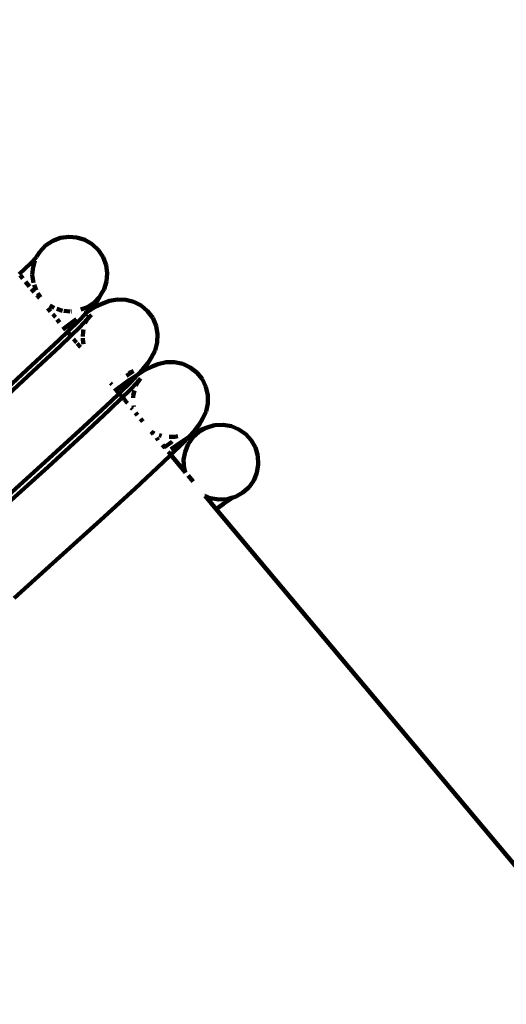
# Model space of a CAD drawing. Units: millimetres. Extents: x -8436 to 10184, y -6429 to 4822.
# Drawn here: x 3887 to 3990, y 103 to 313 of the extents above; entities that cross this region are included whole.
import ezdxf
from ezdxf.lldxf.tags import DXFTag

# ---------------------------------------------------------------- set-up
doc = ezdxf.new("R2010")
doc.units = ezdxf.units.MM
doc.header["$MEASUREMENT"] = 0
doc.layers.add('layer 1', color=7, linetype='Continuous')
tags = doc.linetypes.add('New Line1', pattern=[1.5, 1, -0.5]).pattern_tags.tags
tags[6:7] = [DXFTag(74, 4), DXFTag(75, 0), DXFTag(340, '0'), DXFTag(46, 1.0), DXFTag(50, 0.0), DXFTag(44, 0.0), DXFTag(45, 0.0)]
tags[4:5] = [DXFTag(74, 4), DXFTag(75, 0), DXFTag(340, '0'), DXFTag(46, 1.0), DXFTag(50, 0.0), DXFTag(44, 0.0), DXFTag(45, 0.0)]

msp = doc.modelspace()

# ---------------------------------------------------------------- linework, layer by layer
at = {"layer": 'layer 1', "color": 250, "linetype": 'New Line1', "lineweight": 100}
msp.add_open_spline([(2326.3733, -1787.8385), (2326.3733, -1787.8385), (2044.0929, -1827.6256), (2044.0929, -1827.6256), (2044.0929, -1827.6256), (2044.0929, -1827.6256), (2044.0927, -1827.6256), (2044.0925, -1827.6256), (2044.0925, -1827.6256), (1643.2733, -1884.1207), (1318.0746, -2072.4092), (1069.5257, -2391.8953), (1069.5257, -2391.8953), (1069.5257, -2391.8953), (1069.5257, -2391.8953), (1069.5257, -2391.8953), (1069.5257, -2391.8953), (1069.5255, -2391.8953), (815.801, -2479.4184), (815.801, -2479.4184), (815.801, -2479.4184), (815.801, -2479.4184), (815.801, -2479.4184), (815.801, -2479.4184), (815.801, -2479.4184), (815.8011, -2479.419), (1222.3084, -4121.9869), (1222.3084, -4121.9869), (1222.3084, -4121.9869), (1222.3084, -4121.9869), (1222.3085, -4121.9873), (1222.3086, -4121.9877), (1222.3086, -4121.9877), (1421.7251, -4919.39), (938.4576, -5732.3366), (142.6766, -5938.1299), (142.6766, -5938.1299), (142.6766, -5938.1299), (142.6766, -5938.1299), (142.6766, -5938.1299), (142.6766, -5938.1299), (142.6758, -5938.1301), (-1352.972, -6324.9128), (-1352.972, -6324.9128), (-1352.972, -6324.9128), (-1352.972, -6324.9128), (-1352.9722, -6324.9128), (-1352.9724, -6324.9129), (-1352.9724, -6324.9129), (-1754.7732, -6428.8206), (-2137.7821, -6374.2696), (-2494.5953, -6162.3138), (-2494.5953, -6162.3138), (-2494.5953, -6162.3138), (-2494.5955, -6162.3137), (-2494.5957, -6162.3136), (-2494.5957, -6162.3136), (-2851.4086, -5950.3579), (-3082.524, -5640.1042), (-3183.474, -5237.5499), (-3183.474, -5237.5499), (-3183.474, -5237.5499), (-3183.474, -5237.5499), (-3183.474, -5237.5499), (-3183.474, -5237.5499), (-3183.4742, -5237.5493), (-3564.9673, -3697.9932), (-3564.9673, -3697.9932), (-3564.9673, -3697.9932), (-3564.9673, -3697.9932), (-3564.9673, -3697.9932), (-3564.9673, -3697.9932), (-3564.9673, -3697.9932), (-3564.9673, -3697.9932), (-3579.0425, -3708.0195), (-3579.0425, -3708.0195), (-3579.0425, -3708.0195), (-3579.0425, -3708.0195), (-3579.0426, -3708.0195), (-3579.0427, -3708.0196), (-3579.0427, -3708.0196), (-3775.535, -3847.9888), (-3999.9183, -3890.8962), (-4234.19, -3833.2991), (-4234.19, -3833.2991), (-4234.19, -3833.2991), (-4234.19, -3833.2991), (-4234.19, -3833.2991), (-4234.19, -3833.2991), (-4234.1903, -3833.299), (-4704.6363, -3717.6371), (-4704.6363, -3717.6371), (-4704.6363, -3717.6371), (-4704.6363, -3717.6371), (-4704.6366, -3717.637), (-4704.6369, -3717.6369), (-4704.6369, -3717.6369), (-5284.2109, -3575.1451), (-5702.4749, -3137.1353), (-5818.0993, -2551.6088), (-5818.0993, -2551.6088), (-5818.0993, -2551.6088), (-5818.0993, -2551.6088), (-5818.0993, -2551.6088), (-5818.0993, -2551.6088), (-5818.0994, -2551.6086), (-5902.4723, -2124.341), (-5902.4723, -2124.341), (-5902.4723, -2124.341), (-5902.4723, -2124.341), (-5902.4723, -2124.341), (-5902.4723, -2124.341), (-5902.4723, -2124.341), (-5902.4725, -2124.341), (-6145.9773, -2156.4686), (-6145.9773, -2156.4686), (-6145.9773, -2156.4686), (-6145.9773, -2156.4686), (-6145.9773, -2156.4686), (-6145.9773, -2156.4686), (-6145.9773, -2156.4686), (-6145.9776, -2156.4681), (-6678.5539, -1251.2399), (-6678.5539, -1251.2399), (-6678.5539, -1251.2399), (-6678.5539, -1251.2399), (-6678.554, -1251.2398), (-6678.554, -1251.2397), (-6678.554, -1251.2397), (-6780.3103, -1078.2831), (-6897.1671, -983.7926), (-7030.8706, -928.7804), (-7030.8706, -928.7804), (-7030.8706, -928.7804), (-7030.8708, -928.7803), (-7030.8709, -928.7802), (-7030.8709, -928.7802), (-7341.9485, -800.7853), (-7530.5357, -506.3243), (-7516.6877, -170.2286), (-7516.6877, -170.2286), (-7516.6877, -170.2286), (-7516.6877, -170.2283), (-7516.6877, -170.2281), (-7516.6877, -170.2281), (-7496.4939, 319.9019), (-7704.1283, 765.7883), (-8068.7694, 1056.8717), (-8068.7694, 1056.8717), (-8068.7694, 1056.8717), (-8068.7696, 1056.8718), (-8068.7697, 1056.8719), (-8068.7697, 1056.8719), (-8335.6279, 1269.8979), (-8436.4992, 1609.7776), (-8329.0239, 1933.8803), (-8329.0239, 1933.8803), (-8329.0239, 1933.8803), (-8329.0239, 1933.8803), (-8329.0239, 1933.8803), (-8329.0239, 1933.8803), (-8329.0236, 1933.8812), (-7753.4796, 3669.4931), (-7753.4796, 3669.4931), (-7753.4796, 3669.4931), (-7753.4796, 3669.4931), (-7753.4796, 3669.4933), (-7753.4795, 3669.4935), (-7753.4795, 3669.4935), (-7628.6123, 4046.043), (-7317.1155, 4300.4706), (-6923.2168, 4347.644), (-6923.2168, 4347.644), (-6923.2168, 4347.644), (-6923.2168, 4347.644), (-6923.2168, 4347.644), (-6923.2168, 4347.644), (-6923.2162, 4347.6441), (-5727.9181, 4490.7931), (-5727.9181, 4490.7931), (-5727.9181, 4490.7931), (-5727.9181, 4490.7931), (-5727.918, 4490.7931), (-5727.9179, 4490.7931), (-5727.9179, 4490.7931), (-5501.7666, 4506.7178), (-5305.215, 4477.9717), (-5093.0961, 4397.9488), (-5093.0961, 4397.9488), (-5093.0961, 4397.9488), (-5093.0961, 4397.9488), (-5093.0961, 4397.9488), (-5093.0961, 4397.9488), (-5093.0955, 4397.9486), (-3797.9909, 3880.0169), (-3797.9909, 3880.0169), (-3797.9909, 3880.0169), (-3797.9909, 3880.0169), (-3797.9909, 3880.0169), (-3797.9909, 3880.0169), (-3797.9909, 3880.0169), (-3797.9909, 3880.017), (-3765.7042, 4087.564), (-3765.7042, 4087.564), (-3765.7042, 4087.564), (-3765.7042, 4087.564), (-3765.7042, 4087.5642), (-3765.7042, 4087.5645), (-3765.7042, 4087.5645), (-3698.0311, 4522.582), (-3288.4018, 4822.3406), (-2853.2941, 4755.2477), (-2853.2941, 4755.2477), (-2853.2941, 4755.2477), (-2853.2941, 4755.2477), (-2853.2941, 4755.2477), (-2853.2941, 4755.2477), (-2853.2933, 4755.2476), (-1225.0513, 4504.1753), (-1225.0513, 4504.1753), (-1225.0513, 4504.1753), (-1225.0513, 4504.1753), (-1225.0511, 4504.1753), (-1225.051, 4504.1753), (-1225.051, 4504.1753), (-860.9742, 4448.0351), (-590.2049, 4161.9681), (-554.1179, 3795.36), (-554.1179, 3795.36), (-554.1179, 3795.36), (-554.1179, 3795.3599), (-554.1179, 3795.3597), (-554.1179, 3795.3597), (-523.0298, 3479.4901), (-373.1927, 3214.8065), (64.6646, 3129.3076), (64.6646, 3129.3076), (64.6646, 3129.3076), (64.6662, 3129.3073), (64.6678, 3129.307), (64.6678, 3129.307), (3262.255, 2504.925), (3189.2472, 2161.1797), (6279.876, 3220.6038), (6279.876, 3220.6038), (6279.876, 3220.6038), (6279.876, 3220.6038), (6279.8761, 3220.6039), (6279.8761, 3220.6039), (6382.847, 3255.9008), (6467.5518, 3295.1295), (6561.0723, 3350.8325), (6561.0723, 3350.8325), (6561.0723, 3350.8325), (6561.0723, 3350.8325), (6561.0723, 3350.8325), (6561.0723, 3350.8325), (6561.0728, 3350.8328), (7561.8936, 3946.9449), (7561.8936, 3946.9449), (7561.8936, 3946.9449), (7561.8936, 3946.9449), (7561.8938, 3946.945), (7561.894, 3946.9452), (7561.894, 3946.9452), (7960.9811, 4184.6505), (8401.1862, 4226.8644), (8838.1749, 4069.3351), (8838.1749, 4069.3351), (8838.1749, 4069.3351), (8838.1749, 4069.3351), (8838.1749, 4069.3351), (8838.1749, 4069.3351), (8838.1749, 4069.3351), (8976.7535, 4019.3791), (8976.7535, 4019.3791), (8976.7535, 4019.3791), (8976.7535, 4019.3791), (8976.7536, 4019.3791), (8976.7538, 4019.379), (8976.7538, 4019.379), (9319.6674, 3895.7626), (9576.1138, 3683.0222), (9760.9405, 3368.8407), (9760.9405, 3368.8407), (9760.9405, 3368.8407), (9760.9405, 3368.8407), (9760.9405, 3368.8407), (9760.9405, 3368.8407), (9760.9405, 3368.8406), (9902.1657, 3128.7761), (9902.1657, 3128.7761), (9902.1657, 3128.7761), (9902.1657, 3128.7761), (9902.1658, 3128.7759), (9902.1659, 3128.7757), (9902.1659, 3128.7757), (10160.5438, 2689.5664), (10183.9745, 2194.9078), (9968.2687, 1733.2421), (9968.2687, 1733.2421), (9968.2687, 1733.2421), (9968.2687, 1733.2421), (9968.2687, 1733.2421), (9968.2687, 1733.2421), (9968.2683, 1733.2414), (9299.8721, 302.7024), (9299.8721, 302.7024), (9299.8721, 302.7024), (9299.8721, 302.7024), (9299.8721, 302.7024), (9299.8721, 302.7024), (9299.8721, 302.7024), (9299.8721, 302.7024), (9324.0174, 239.7118), (9324.0174, 239.7118), (9324.0174, 239.7118), (9324.0174, 239.7118), (9324.0174, 239.7118), (9324.0174, 239.7117), (9324.0174, 239.7117), (9367.0623, 127.4155), (9382.9789, 23.282), (9375.4444, -96.7453), (9375.4444, -96.7453), (9375.4444, -96.7453), (9375.4444, -96.7453), (9375.4444, -96.7453), (9375.4444, -96.7453), (9375.4444, -96.7454), (9356.1272, -404.4752), (9356.1272, -404.4752), (9356.1272, -404.4752), (9356.1272, -404.4752), (9356.1272, -404.4754), (9356.1271, -404.4757), (9356.1271, -404.4757), (9322.5072, -940.0498), (9030.0798, -1390.1117), (8568.5674, -1633.0786), (8568.5674, -1633.0786), (8568.5674, -1633.0786), (8568.5672, -1633.0786), (8568.5671, -1633.0787), (8568.5671, -1633.0787), (8359.8827, -1742.9423), (8219.5157, -1921.7546), (8165.467, -2142.8676), (8165.467, -2142.8676), (8156.4028, -2179.9496), (8065.0994, -2726.2217), (8060.9754, -2765.5576), (8060.9754, -2765.5576), (8060.9754, -2765.5576), (8060.9753, -2765.558), (8060.9753, -2765.5584), (8060.9753, -2765.5584), (7977.8772, -3558.1174), (7280.1641, -4154.9541), (6477.4466, -4105.7611), (6477.4466, -4105.7611), (6477.4466, -4105.7611), (6477.4466, -4105.7611), (6477.4466, -4105.7611), (6477.4466, -4105.7611), (6477.4456, -4105.761), (4662.9764, -3994.5649), (4662.9764, -3994.5649), (4662.9764, -3994.5649), (4662.9764, -3994.5649), (4662.9762, -3994.5649), (4662.976, -3994.5648), (4662.976, -3994.5648), (4250.2467, -3969.2715), (3904.0971, -3800.221), (3630.385, -3490.2741), (3630.385, -3490.2741), (3630.385, -3490.2741), (3630.3849, -3490.274), (3630.3848, -3490.2739), (3630.3848, -3490.2739), (3470.4816, -3309.2022), (3361.3539, -3109.5455), (3303.4233, -2892.5336), (3303.4233, -2892.5336), (3303.4233, -2892.5336), (3303.4232, -2892.5335), (3303.4232, -2892.5334), (3303.4232, -2892.5334), (3166.5375, -2379.7512), (3128.4037, -1790.9397), (2326.3733, -1787.8385)], degree=3, knots=[0, 0, 0, 0, 0.01010101, 0.01010101, 0.01010101, 0.01010101, 0.02020202, 0.02020202, 0.02020202, 0.02020202, 0.03030303, 0.03030303, 0.03030303, 0.03030303, 0.04040404, 0.04040404, 0.04040404, 0.04040404, 0.05050505, 0.05050505, 0.05050505, 0.05050505, 0.06060606, 0.06060606, 0.06060606, 0.06060606, 0.07070707, 0.07070707, 0.07070707, 0.07070707, 0.08080808, 0.08080808, 0.08080808, 0.08080808, 0.09090909, 0.09090909, 0.09090909, 0.09090909, 0.1010101, 0.1010101, 0.1010101, 0.1010101, 0.11111111, 0.11111111, 0.11111111, 0.11111111, 0.12121212, 0.12121212, 0.12121212, 0.12121212, 0.13131313, 0.13131313, 0.13131313, 0.13131313, 0.14141414, 0.14141414, 0.14141414, 0.14141414, 0.15151515, 0.15151515, 0.15151515, 0.15151515, 0.16161616, 0.16161616, 0.16161616, 0.16161616, 0.17171717, 0.17171717, 0.17171717, 0.17171717, 0.18181818, 0.18181818, 0.18181818, 0.18181818, 0.19191919, 0.19191919, 0.19191919, 0.19191919, 0.2020202, 0.2020202, 0.2020202, 0.2020202, 0.21212121, 0.21212121, 0.21212121, 0.21212121, 0.22222222, 0.22222222, 0.22222222, 0.22222222, 0.23232323, 0.23232323, 0.23232323, 0.23232323, 0.24242424, 0.24242424, 0.24242424, 0.24242424, 0.25252525, 0.25252525, 0.25252525, 0.25252525, 0.26262626, 0.26262626, 0.26262626, 0.26262626, 0.27272727, 0.27272727, 0.27272727, 0.27272727, 0.28282828, 0.28282828, 0.28282828, 0.28282828, 0.29292929, 0.29292929, 0.29292929, 0.29292929, 0.3030303, 0.3030303, 0.3030303, 0.3030303, 0.31313131, 0.31313131, 0.31313131, 0.31313131, 0.32323232, 0.32323232, 0.32323232, 0.32323232, 0.33333333, 0.33333333, 0.33333333, 0.33333333, 0.34343434, 0.34343434, 0.34343434, 0.34343434, 0.35353535, 0.35353535, 0.35353535, 0.35353535, 0.36363636, 0.36363636, 0.36363636, 0.36363636, 0.37373737, 0.37373737, 0.37373737, 0.37373737, 0.38383838, 0.38383838, 0.38383838, 0.38383838, 0.39393939, 0.39393939, 0.39393939, 0.39393939, 0.4040404, 0.4040404, 0.4040404, 0.4040404, 0.41414141, 0.41414141, 0.41414141, 0.41414141, 0.42424242, 0.42424242, 0.42424242, 0.42424242, 0.43434343, 0.43434343, 0.43434343, 0.43434343, 0.44444444, 0.44444444, 0.44444444, 0.44444444, 0.45454545, 0.45454545, 0.45454545, 0.45454545, 0.46464646, 0.46464646, 0.46464646, 0.46464646, 0.47474747, 0.47474747, 0.47474747, 0.47474747, 0.48484848, 0.48484848, 0.48484848, 0.48484848, 0.49494949, 0.49494949, 0.49494949, 0.49494949, 0.50505051, 0.50505051, 0.50505051, 0.50505051, 0.51515152, 0.51515152, 0.51515152, 0.51515152, 0.52525253, 0.52525253, 0.52525253, 0.52525253, 0.53535354, 0.53535354, 0.53535354, 0.53535354, 0.54545455, 0.54545455, 0.54545455, 0.54545455, 0.55555556, 0.55555556, 0.55555556, 0.55555556, 0.56565657, 0.56565657, 0.56565657, 0.56565657, 0.57575758, 0.57575758, 0.57575758, 0.57575758, 0.58585859, 0.58585859, 0.58585859, 0.58585859, 0.5959596, 0.5959596, 0.5959596, 0.5959596, 0.60606061, 0.60606061, 0.60606061, 0.60606061, 0.61616162, 0.61616162, 0.61616162, 0.61616162, 0.62626263, 0.62626263, 0.62626263, 0.62626263, 0.63636364, 0.63636364, 0.63636364, 0.63636364, 0.64646465, 0.64646465, 0.64646465, 0.64646465, 0.65656566, 0.65656566, 0.65656566, 0.65656566, 0.66666667, 0.66666667, 0.66666667, 0.66666667, 0.67676768, 0.67676768, 0.67676768, 0.67676768, 0.68686869, 0.68686869, 0.68686869, 0.68686869, 0.6969697, 0.6969697, 0.6969697, 0.6969697, 0.70707071, 0.70707071, 0.70707071, 0.70707071, 0.71717172, 0.71717172, 0.71717172, 0.71717172, 0.72727273, 0.72727273, 0.72727273, 0.72727273, 0.73737374, 0.73737374, 0.73737374, 0.73737374, 0.74747475, 0.74747475, 0.74747475, 0.74747475, 0.75757576, 0.75757576, 0.75757576, 0.75757576, 0.76767677, 0.76767677, 0.76767677, 0.76767677, 0.77777778, 0.77777778, 0.77777778, 0.77777778, 0.78787879, 0.78787879, 0.78787879, 0.78787879, 0.7979798, 0.7979798, 0.7979798, 0.7979798, 0.80808081, 0.80808081, 0.80808081, 0.80808081, 0.81818182, 0.81818182, 0.81818182, 0.81818182, 0.82828283, 0.82828283, 0.82828283, 0.82828283, 0.83838384, 0.83838384, 0.83838384, 0.83838384, 0.84848485, 0.84848485, 0.84848485, 0.84848485, 0.85858586, 0.85858586, 0.85858586, 0.85858586, 0.86868687, 0.86868687, 0.86868687, 0.86868687, 0.87878788, 0.87878788, 0.87878788, 0.87878788, 0.88888889, 0.88888889, 0.88888889, 0.88888889, 0.8989899, 0.8989899, 0.8989899, 0.8989899, 0.90909091, 0.90909091, 0.90909091, 0.90909091, 0.91919192, 0.91919192, 0.91919192, 0.91919192, 0.92929293, 0.92929293, 0.92929293, 0.92929293, 0.93939394, 0.93939394, 0.93939394, 0.93939394, 0.94949495, 0.94949495, 0.94949495, 0.94949495, 0.95959596, 0.95959596, 0.95959596, 0.95959596, 0.96969697, 0.96969697, 0.96969697, 0.96969697, 0.97979798, 0.97979798, 0.97979798, 0.97979798, 1, 1, 1, 1], dxfattribs=at)
at = {"layer": 'layer 1', "color": 250, "lineweight": 100}
for points in [[(3893.7046, 265.4495), (3893.7046, 265.4495), (3892.1685, 264.4365), (3892.1685, 264.4365)], [(3895.3781, 266.0677), (3895.3781, 266.0677), (3893.7046, 265.4495), (3893.7046, 265.4495)], [(3897.1212, 266.2973), (3897.1212, 266.2973), (3895.3781, 266.0677), (3895.3781, 266.0677)], [(3898.866, 266.1442), (3898.866, 266.1442), (3897.1212, 266.2973), (3897.1212, 266.2973)], [(3900.5446, 265.6143), (3900.5446, 265.6143), (3898.866, 266.1442), (3898.866, 266.1442)], [(3902.089, 264.7136), (3902.089, 264.7136), (3900.5446, 265.6143), (3900.5446, 265.6143)], [(3890.2532, 261.9983), (3890.2532, 261.9983), (3890.9049, 263.1003), (3890.9049, 263.1003)], [(3892.1685, 264.4365), (3892.1685, 264.4365), (3890.9049, 263.1003), (3890.9049, 263.1003)], [(3903.4315, 263.4481), (3903.4315, 263.4481), (3902.089, 264.7136), (3902.089, 264.7136)], [(3904.4509, 261.9115), (3904.4509, 261.9115), (3903.4315, 263.4481), (3903.4315, 263.4481)], [(3889.0214, 260.6751), (3889.0214, 260.6751), (3886.5501, 258.2757), (3886.5501, 258.2757)], [(3889.0214, 260.6751), (3889.0214, 260.6751), (3890.2359, 261.9676), (3890.2359, 261.9676)], [(3889.3613, 260.4688), (3889.3613, 260.4688), (3889.7664, 261.1537), (3889.7664, 261.1537)], [(3889.9081, 261.2447), (3889.9081, 261.2447), (3889.4818, 259.8871), (3889.4818, 259.8871)], [(3890.2359, 261.9676), (3890.2359, 261.9676), (3890.2532, 261.9983), (3890.2532, 261.9983)], [(3905.0754, 260.2388), (3905.0754, 260.2388), (3904.4509, 261.9115), (3904.4509, 261.9115)], [(3889.4818, 259.8871), (3889.4818, 259.8871), (3889.3338, 258.1457), (3889.3338, 258.1457)], [(3905.3107, 258.4979), (3905.3107, 258.4979), (3905.0754, 260.2388), (3905.0754, 260.2388)], [(3905.1627, 256.7566), (3905.1627, 256.7566), (3905.3107, 258.4979), (3905.3107, 258.4979)], [(3886.7312, 258.0598), (3886.7312, 258.0598), (3887.2981, 257.3842), (3887.2981, 257.3842)], [(3887.8994, 256.6676), (3887.8994, 256.6676), (3888.7424, 255.663), (3888.7424, 255.663)], [(3889.3338, 258.1457), (3889.3338, 258.1457), (3889.5655, 256.4318), (3889.5655, 256.4318)], [(3904.6371, 255.0825), (3904.6371, 255.0825), (3905.1627, 256.7566), (3905.1627, 256.7566)], [(3889.1365, 255.1933), (3889.1365, 255.1933), (3889.7325, 254.483), (3889.7325, 254.483)], [(3889.7207, 255.9992), (3889.7207, 255.9992), (3890.1434, 254.8668), (3890.1434, 254.8668)], [(3890.5331, 254.2206), (3890.5331, 254.2206), (3891.081, 253.3948), (3891.081, 253.3948)], [(3903.9675, 253.9504), (3903.9675, 253.9504), (3904.6371, 255.0825), (3904.6371, 255.0825)], [(3890.2679, 253.8449), (3890.2679, 253.8449), (3890.8369, 253.1668), (3890.8369, 253.1668)], [(3900.94, 251.1942), (3900.94, 251.1942), (3902.4761, 252.2072), (3902.4761, 252.2072)], [(3900.9611, 250.1705), (3900.9611, 250.1705), (3903.0757, 252.4209), (3903.0757, 252.4209)], [(3902.4761, 252.2072), (3902.4761, 252.2072), (3903.7151, 253.5174), (3903.7151, 253.5174)], [(3902.8718, 251.4189), (3902.8718, 251.4189), (3904.5469, 252.1493), (3904.5469, 252.1493)], [(3903.0757, 252.4209), (3903.0757, 252.4209), (3903.7151, 253.5174), (3903.7151, 253.5174)], [(3903.7151, 253.5174), (3903.7151, 253.5174), (3903.7396, 253.5434), (3903.7396, 253.5434)], [(3903.7396, 253.5434), (3903.7396, 253.5434), (3903.9675, 253.9504), (3903.9675, 253.9504)], [(3905.7779, 252.6039), (3905.7779, 252.6039), (3904.5469, 252.1493), (3904.5469, 252.1493)], [(3905.7779, 252.6039), (3905.7779, 252.6039), (3907.5401, 252.9286), (3907.5401, 252.9286)], [(3907.5401, 252.9286), (3907.5401, 252.9286), (3909.3019, 252.8572), (3909.3019, 252.8572)], [(3909.3019, 252.8572), (3909.3019, 252.8572), (3910.9972, 252.4073), (3910.9972, 252.4073)], [(3910.9972, 252.4073), (3910.9972, 252.4073), (3912.5601, 251.5963), (3912.5601, 251.5963)], [(3892.6409, 251.0169), (3892.6409, 251.0169), (3893.1928, 250.3592), (3893.1928, 250.3592)], [(3893.0762, 251.6264), (3893.0762, 251.6264), (3893.9831, 251.0975), (3893.9831, 251.0975)], [(3894.5702, 250.8809), (3894.5702, 250.8809), (3895.7596, 250.5054), (3895.7596, 250.5054)], [(3896.0968, 250.4715), (3896.0968, 250.4715), (3897.4287, 250.3546), (3897.4287, 250.3546)], [(3897.6147, 250.3584), (3897.6147, 250.3584), (3897.6961, 250.3691), (3897.6961, 250.3691)], [(3899.7218, 250.7441), (3899.7218, 250.7441), (3900.94, 251.1942), (3900.94, 251.1942)], [(3900.5416, 249.724), (3900.5416, 249.724), (3900.9611, 250.1705), (3900.9611, 250.1705)], [(3900.9611, 250.1705), (3900.9611, 250.1705), (3900.6991, 249.9992), (3900.6991, 249.9992)], [(3902.8718, 251.4189), (3902.8718, 251.4189), (3900.9611, 250.1705), (3900.9611, 250.1705)], [(3912.5601, 251.5963), (3912.5601, 251.5963), (3913.9245, 250.4417), (3913.9245, 250.4417)], [(3913.9245, 250.4417), (3913.9245, 250.4417), (3915.0246, 248.9612), (3915.0246, 248.9612)], [(3893.7129, 249.7393), (3893.7129, 249.7393), (3894.2518, 249.0971), (3894.2518, 249.0971)], [(3894.6402, 248.6342), (3894.6402, 248.6342), (3895.1708, 248.0019), (3895.1708, 248.0019)], [(3898.7858, 248.6788), (3898.7858, 248.6788), (3896.1806, 246.7985), (3896.1806, 246.7985)], [(3896.8322, 246.0219), (3896.8322, 246.0219), (3899.3307, 248.4477), (3899.3307, 248.4477)], [(3900.5416, 249.724), (3900.5416, 249.724), (3899.3307, 248.4477), (3899.3307, 248.4477)], [(3899.4766, 247.0281), (3899.4766, 247.0281), (3900.994, 248.6445), (3900.994, 248.6445)], [(3900.6191, 247.8288), (3900.6191, 247.8288), (3900.9863, 248.5323), (3900.9863, 248.5323)], [(3900.7963, 248.3092), (3900.7963, 248.3092), (3900.994, 248.6445), (3900.994, 248.6445)], [(3900.7963, 248.3092), (3900.7963, 248.3092), (3900.9863, 248.5323), (3900.9863, 248.5323)], [(3900.9863, 248.5323), (3900.9863, 248.5323), (3901.9444, 249.6568), (3901.9444, 249.6568)], [(3900.9863, 248.5323), (3900.9863, 248.5323), (3901.1085, 248.7665), (3901.1085, 248.7665)], [(3900.994, 248.6445), (3900.994, 248.6445), (3901.1085, 248.7665), (3901.1085, 248.7665)], [(3901.1085, 248.7665), (3901.1085, 248.7665), (3901.9444, 249.6568), (3901.9444, 249.6568)], [(3901.1085, 248.7665), (3901.1085, 248.7665), (3901.4359, 249.3935), (3901.4359, 249.3935)], [(3915.0246, 248.9612), (3915.0246, 248.9612), (3915.7576, 247.268), (3915.7576, 247.268)], [(3895.0833, 244.3238), (3895.0833, 244.3238), (3896.8322, 246.0219), (3896.8322, 246.0219)], [(3895.9206, 247.1084), (3895.9206, 247.1084), (3896.1806, 246.7985), (3896.1806, 246.7985)], [(3896.1806, 246.7985), (3896.1806, 246.7985), (3896.4955, 246.4232), (3896.4955, 246.4232)], [(3896.7857, 246.0773), (3896.7857, 246.0773), (3896.8322, 246.0219), (3896.8322, 246.0219)], [(3896.8322, 246.0219), (3896.8322, 246.0219), (3897.5546, 245.1611), (3897.5546, 245.1611)], [(3897.5546, 245.1611), (3897.5546, 245.1611), (3899.4766, 247.0281), (3899.4766, 247.0281)], [(3900.112, 244.9723), (3900.112, 244.9723), (3900.163, 246.133), (3900.163, 246.133)], [(3900.163, 246.133), (3900.163, 246.133), (3900.2677, 246.522), (3900.2677, 246.522)], [(3900.6036, 247.7712), (3900.6036, 247.7712), (3900.6191, 247.8288), (3900.6191, 247.8288)], [(3915.7576, 247.268), (3915.7576, 247.268), (3916.0764, 245.5079), (3916.0764, 245.5079)], [(3889.1888, 238.8182), (3889.1888, 238.8182), (3895.0833, 244.3238), (3895.0833, 244.3238)], [(3895.2588, 242.9309), (3895.2588, 242.9309), (3897.5546, 245.1611), (3897.5546, 245.1611)], [(3897.5546, 245.1611), (3897.5546, 245.1611), (3897.7172, 244.9673), (3897.7172, 244.9673)], [(3898.1343, 244.4701), (3898.1343, 244.4701), (3898.7725, 243.7096), (3898.7725, 243.7096)], [(3900.0856, 244.3721), (3900.0856, 244.3721), (3900.098, 244.6537), (3900.098, 244.6537)], [(3900.2663, 243.3749), (3900.2663, 243.3749), (3900.0856, 244.3721), (3900.0856, 244.3721)], [(3915.999, 243.747), (3915.999, 243.747), (3915.543, 242.0512), (3915.543, 242.0512)], [(3916.0764, 245.5079), (3916.0764, 245.5079), (3915.999, 243.747), (3915.999, 243.747)], [(3889.4009, 237.4572), (3889.4009, 237.4572), (3895.2588, 242.9309), (3895.2588, 242.9309)], [(3898.9297, 243.5222), (3898.9297, 243.5222), (3899.5864, 242.7396), (3899.5864, 242.7396)], [(3915.543, 242.0512), (3915.543, 242.0512), (3914.7261, 240.4865), (3914.7261, 240.4865)], [(3914.0568, 239.352), (3914.0568, 239.352), (3914.7261, 240.4865), (3914.7261, 240.4865)], [(3916.1223, 239.0826), (3916.1223, 239.0826), (3917.9215, 239.5119), (3917.9215, 239.5119)], [(3917.9215, 239.5119), (3917.9215, 239.5119), (3919.7123, 239.5222), (3919.7123, 239.5222)], [(3919.7123, 239.5222), (3919.7123, 239.5222), (3921.4331, 239.1425), (3921.4331, 239.1425)], [(3881.8007, 232.0593), (3881.8007, 232.0593), (3889.1888, 238.8182), (3889.1888, 238.8182)], [(3882.053, 230.7332), (3882.053, 230.7332), (3889.4009, 237.4572), (3889.4009, 237.4572)], [(3910.9051, 237.5802), (3910.9051, 237.5802), (3910.0786, 237.2198), (3910.0786, 237.2198)], [(3910.9051, 237.5802), (3910.9051, 237.5802), (3910.3842, 237.2761), (3910.3842, 237.2761)], [(3911.8801, 236.9088), (3911.8801, 236.9088), (3912.9087, 238.0044), (3912.9087, 238.0044)], [(3913.2662, 237.8136), (3913.2662, 237.8136), (3911.8801, 236.9088), (3911.8801, 236.9088)], [(3914.0568, 239.352), (3914.0568, 239.352), (3912.9087, 238.0044), (3912.9087, 238.0044)], [(3913.2662, 237.8136), (3913.2662, 237.8136), (3914.8997, 238.6327), (3914.8997, 238.6327)], [(3916.1223, 239.0826), (3916.1223, 239.0826), (3914.8997, 238.6327), (3914.8997, 238.6327)], [(3921.4331, 239.1425), (3921.4331, 239.1425), (3923.0219, 238.4016), (3923.0219, 238.4016)], [(3923.0219, 238.4016), (3923.0219, 238.4016), (3924.4169, 237.3282), (3924.4169, 237.3282)], [(3910.231, 235.8323), (3910.231, 235.8323), (3907.2106, 233.6535), (3907.2106, 233.6535)], [(3907.8659, 232.8725), (3907.8659, 232.8725), (3910.4201, 235.3537), (3910.4201, 235.3537)], [(3908.0963, 236.9727), (3908.0963, 236.9727), (3908.0605, 236.9742), (3908.0605, 236.9742)], [(3910.3842, 237.2761), (3910.3842, 237.2761), (3909.4136, 236.6056), (3909.4136, 236.6056)], [(3910.3842, 237.2761), (3910.3842, 237.2761), (3909.9319, 237.1091), (3909.9319, 237.1091)], [(3910.0786, 237.2198), (3910.0786, 237.2198), (3910.0193, 237.194), (3910.0193, 237.194)], [(3910.0786, 237.2198), (3910.0786, 237.2198), (3910.0383, 237.2124), (3910.0383, 237.2124)], [(3910.3842, 237.2761), (3910.3842, 237.2761), (3910.0786, 237.2198), (3910.0786, 237.2198)], [(3911.7681, 236.8357), (3911.7681, 236.8357), (3910.231, 235.8323), (3910.231, 235.8323)], [(3910.4201, 235.3537), (3910.4201, 235.3537), (3911.7681, 236.8357), (3911.7681, 236.8357)], [(3911.6976, 235.0566), (3911.6976, 235.0566), (3912.4397, 236.0149), (3912.4397, 236.0149)], [(3911.6976, 235.0566), (3911.6976, 235.0566), (3911.8548, 235.3914), (3911.8548, 235.3914)], [(3911.7519, 235.2817), (3911.7519, 235.2817), (3911.8548, 235.3914), (3911.8548, 235.3914)], [(3911.7681, 236.8357), (3911.7681, 236.8357), (3911.8801, 236.9088), (3911.8801, 236.9088)], [(3911.8548, 235.3914), (3911.8548, 235.3914), (3912.4397, 236.0149), (3912.4397, 236.0149)], [(3911.8548, 235.3914), (3911.8548, 235.3914), (3912.0064, 235.7143), (3912.0064, 235.7143)], [(3924.4169, 237.3282), (3924.4169, 237.3282), (3925.5563, 235.9513), (3925.5563, 235.9513)], [(3925.5563, 235.9513), (3925.5563, 235.9513), (3926.3782, 234.2997), (3926.3782, 234.2997)], [(3906.0223, 235.0697), (3906.0223, 235.0697), (3906.2716, 234.7725), (3906.2716, 234.7725)], [(3906.9304, 233.9873), (3906.9304, 233.9873), (3907.2106, 233.6535), (3907.2106, 233.6535)], [(3907.2106, 233.6535), (3907.2106, 233.6535), (3907.8659, 232.8725), (3907.8659, 232.8725)], [(3908.5746, 232.0278), (3908.5746, 232.0278), (3909.9915, 233.4049), (3909.9915, 233.4049)], [(3909.9915, 233.4049), (3909.9915, 233.4049), (3911.7519, 235.2817), (3911.7519, 235.2817)], [(3910.8737, 232.4029), (3910.8737, 232.4029), (3911.118, 233.4923), (3911.118, 233.4923)], [(3911.3724, 234.6367), (3911.3724, 234.6367), (3911.7519, 235.2817), (3911.7519, 235.2817)], [(3911.3724, 234.6367), (3911.3724, 234.6367), (3911.6976, 235.0566), (3911.6976, 235.0566)], [(3911.4584, 234.5472), (3911.4584, 234.5472), (3911.6976, 235.0566), (3911.6976, 235.0566)], [(3926.3782, 234.2997), (3926.3782, 234.2997), (3926.8016, 232.5031), (3926.8016, 232.5031)], [(3900.2717, 225.7138), (3900.2717, 225.7138), (3906.1701, 231.2253), (3906.1701, 231.2253)], [(3905.8066, 229.3376), (3905.8066, 229.3376), (3908.5746, 232.0278), (3908.5746, 232.0278)], [(3906.1701, 231.2253), (3906.1701, 231.2253), (3907.8659, 232.8725), (3907.8659, 232.8725)], [(3907.8659, 232.8725), (3907.8659, 232.8725), (3908.5746, 232.0278), (3908.5746, 232.0278)], [(3908.5746, 232.0278), (3908.5746, 232.0278), (3908.9852, 231.5385), (3908.9852, 231.5385)], [(3909.0403, 231.4729), (3909.0403, 231.4729), (3909.6453, 230.752), (3909.6453, 230.752)], [(3910.8749, 231.9245), (3910.8749, 231.9245), (3910.8737, 232.4029), (3910.8737, 232.4029)], [(3926.8016, 232.5031), (3926.8016, 232.5031), (3926.8058, 230.7135), (3926.8058, 230.7135)], [(3899.994, 223.9041), (3899.994, 223.9041), (3905.8066, 229.3376), (3905.8066, 229.3376)], [(3910.4342, 229.8119), (3910.4342, 229.8119), (3910.6879, 229.5095), (3910.6879, 229.5095)], [(3911.0284, 229.9748), (3911.0284, 229.9748), (3910.9526, 230.2965), (3910.9526, 230.2965)], [(3926.8058, 230.7135), (3926.8058, 230.7135), (3926.42, 228.9925), (3926.42, 228.9925)], [(3911.3742, 228.6916), (3911.3742, 228.6916), (3911.7713, 228.2183), (3911.7713, 228.2183)], [(3912.4245, 227.4399), (3912.4245, 227.4399), (3912.919, 226.8506), (3912.919, 226.8506)], [(3925.005, 226.2667), (3925.005, 226.2667), (3925.6731, 227.4022), (3925.6731, 227.4022)], [(3926.42, 228.9925), (3926.42, 228.9925), (3925.6731, 227.4022), (3925.6731, 227.4022)], [(3892.8784, 218.9481), (3892.8784, 218.9481), (3900.2717, 225.7138), (3900.2717, 225.7138)], [(3922.6666, 223.5333), (3922.6666, 223.5333), (3923.9377, 224.8884), (3923.9377, 224.8884)], [(3923.7251, 224.2236), (3923.7251, 224.2236), (3925.2645, 225.0984), (3925.2645, 225.0984)], [(3925.005, 226.2667), (3925.005, 226.2667), (3923.9377, 224.8884), (3923.9377, 224.8884)], [(3924.9142, 224.6596), (3924.9142, 224.6596), (3926.4644, 225.5383), (3926.4644, 225.5383)], [(3926.4644, 225.5383), (3926.4644, 225.5383), (3925.2645, 225.0984), (3925.2645, 225.0984)], [(3926.4644, 225.5383), (3926.4644, 225.5383), (3928.2285, 226.0574), (3928.2285, 226.0574)], [(3928.2285, 226.0574), (3928.2285, 226.0574), (3930.0651, 226.1598), (3930.0651, 226.1598)], [(3930.0651, 226.1598), (3930.0651, 226.1598), (3931.8216, 225.8517), (3931.8216, 225.8517)], [(3931.8216, 225.8517), (3931.8216, 225.8517), (3933.4424, 225.1727), (3933.4424, 225.1727)], [(3933.4424, 225.1727), (3933.4424, 225.1727), (3934.8718, 224.1619), (3934.8718, 224.1619)], [(3892.7027, 217.2296), (3892.7027, 217.2296), (3899.994, 223.9041), (3899.994, 223.9041)], [(3914.6924, 224.7371), (3914.6924, 224.7371), (3914.7453, 224.674), (3914.7453, 224.674)], [(3915.3756, 224.3801), (3915.3756, 224.3801), (3914.7453, 224.674), (3914.7453, 224.674)], [(3914.7453, 224.674), (3914.7453, 224.674), (3915.1977, 224.1349), (3915.1977, 224.1349)], [(3915.8283, 223.3834), (3915.8283, 223.3834), (3916.2287, 222.9062), (3916.2287, 222.9062)], [(3916.9273, 223.8237), (3916.9273, 223.8237), (3916.4193, 223.9358), (3916.4193, 223.9358)], [(3919.7581, 223.6046), (3919.7581, 223.6046), (3918.5295, 223.5975), (3918.5295, 223.5975)], [(3920.4228, 223.7632), (3920.4228, 223.7632), (3919.7581, 223.6046), (3919.7581, 223.6046)], [(3922.6666, 223.5333), (3922.6666, 223.5333), (3920.7115, 222.2582), (3920.7115, 222.2582)], [(3921.4497, 222.236), (3921.4497, 222.236), (3922.6666, 223.5333), (3922.6666, 223.5333)], [(3922.6121, 222.046), (3922.6121, 222.046), (3923.617, 223.4769), (3923.617, 223.4769)], [(3923.7251, 224.2236), (3923.7251, 224.2236), (3922.6666, 223.5333), (3922.6666, 223.5333)], [(3923.617, 223.4769), (3923.617, 223.4769), (3924.9142, 224.6596), (3924.9142, 224.6596)], [(3934.8718, 224.1619), (3934.8718, 224.1619), (3936.0543, 222.8587), (3936.0543, 222.8587)], [(3936.0543, 222.8587), (3936.0543, 222.8587), (3936.9341, 221.3025), (3936.9341, 221.3025)], [(3917.1102, 221.8556), (3917.1102, 221.8556), (3917.516, 221.372), (3917.516, 221.372)], [(3919.0556, 222.4827), (3919.0556, 222.4827), (3917.516, 221.372), (3917.516, 221.372)], [(3917.516, 221.372), (3917.516, 221.372), (3917.6933, 221.1608), (3917.6933, 221.1608)], [(3918.8837, 219.742), (3918.8837, 219.742), (3921.4497, 222.236), (3921.4497, 222.236)], [(3920.7115, 222.2582), (3920.7115, 222.2582), (3918.9193, 220.9662), (3918.9193, 220.9662)], [(3919.207, 222.5815), (3919.207, 222.5815), (3919.0556, 222.4827), (3919.0556, 222.4827)], [(3921.9384, 220.4224), (3921.9384, 220.4224), (3922.6121, 222.046), (3922.6121, 222.046)], [(3936.9341, 221.3025), (3936.9341, 221.3025), (3937.4558, 219.5325), (3937.4558, 219.5325)], [(3884.1803, 211.0878), (3884.1803, 211.0878), (3892.8784, 218.9481), (3892.8784, 218.9481)], [(3917.1999, 218.1055), (3917.1999, 218.1055), (3918.8837, 219.742), (3918.8837, 219.742)], [(3918.3263, 220.4064), (3918.3263, 220.4064), (3918.8837, 219.742), (3918.8837, 219.742)], [(3918.8837, 219.742), (3918.8837, 219.742), (3921.961, 216.0747), (3921.961, 216.0747)], [(3921.6351, 218.662), (3921.6351, 218.662), (3921.9384, 220.4224), (3921.9384, 220.4224)], [(3921.7412, 216.8204), (3921.7412, 216.8204), (3921.6351, 218.662), (3921.6351, 218.662)], [(3937.4558, 219.5325), (3937.4558, 219.5325), (3937.562, 217.6909), (3937.562, 217.6909)], [(3884.1181, 209.4698), (3884.1181, 209.4698), (3892.7027, 217.2296), (3892.7027, 217.2296)], [(3911.3015, 212.5917), (3911.3015, 212.5917), (3917.1999, 218.1055), (3917.1999, 218.1055)], [(3921.961, 216.0747), (3921.961, 216.0747), (3921.7412, 216.8204), (3921.7412, 216.8204)], [(3937.562, 217.6909), (3937.562, 217.6909), (3937.2587, 215.9305), (3937.2587, 215.9305)], [(3922.0016, 215.937), (3922.0016, 215.937), (3921.961, 216.0747), (3921.961, 216.0747)], [(3922.5797, 215.3373), (3922.5797, 215.3373), (3923.6468, 214.0657), (3923.6468, 214.0657)], [(3936.585, 214.3069), (3936.585, 214.3069), (3935.58, 212.876), (3935.58, 212.876)], [(3937.2587, 215.9305), (3937.2587, 215.9305), (3936.585, 214.3069), (3936.585, 214.3069)], [(3903.9079, 205.8236), (3903.9079, 205.8236), (3911.3015, 212.5917), (3911.3015, 212.5917)], [(3935.58, 212.876), (3935.58, 212.876), (3934.2828, 211.6933), (3934.2828, 211.6933)], [(3926.2378, 210.9778), (3926.2378, 210.9778), (3926.1545, 211.0127), (3926.1545, 211.0127)], [(3927.3754, 210.5012), (3927.3754, 210.5012), (3926.2378, 210.9778), (3926.2378, 210.9778)], [(3926.2378, 210.9778), (3926.2378, 210.9778), (3928.5699, 208.1985), (3928.5699, 208.1985)], [(3929.1319, 210.1931), (3929.1319, 210.1931), (3927.3754, 210.5012), (3927.3754, 210.5012)], [(3930.9685, 210.2955), (3930.9685, 210.2955), (3929.1319, 210.1931), (3929.1319, 210.1931)], [(3932.159, 210.6458), (3932.159, 210.6458), (3930.1196, 209.3158), (3930.1196, 209.3158)], [(3931.8706, 210.5609), (3931.8706, 210.5609), (3930.9685, 210.2955), (3930.9685, 210.2955)], [(3931.8706, 210.5609), (3931.8706, 210.5609), (3931.561, 210.385), (3931.561, 210.385)], [(3932.159, 210.6458), (3932.159, 210.6458), (3931.8706, 210.5609), (3931.8706, 210.5609)], [(3932.7326, 210.8146), (3932.7326, 210.8146), (3932.159, 210.6458), (3932.159, 210.6458)], [(3934.2828, 211.6933), (3934.2828, 211.6933), (3932.7326, 210.8146), (3932.7326, 210.8146)], [(3930.1196, 209.3158), (3930.1196, 209.3158), (3928.5699, 208.1985), (3928.5699, 208.1985)], [(3928.5699, 208.1985), (3928.5699, 208.1985), (4001.5933, 121.1727), (4001.5933, 121.1727)], [(3895.2092, 197.9606), (3895.2092, 197.9606), (3903.9079, 205.8236), (3903.9079, 205.8236)], [(3885.4276, 189.1891), (3885.4276, 189.1891), (3895.2092, 197.9606), (3895.2092, 197.9606)]]:
    msp.add_open_spline(points, degree=3, dxfattribs=at)

doc.saveas('drawing.dxf')
